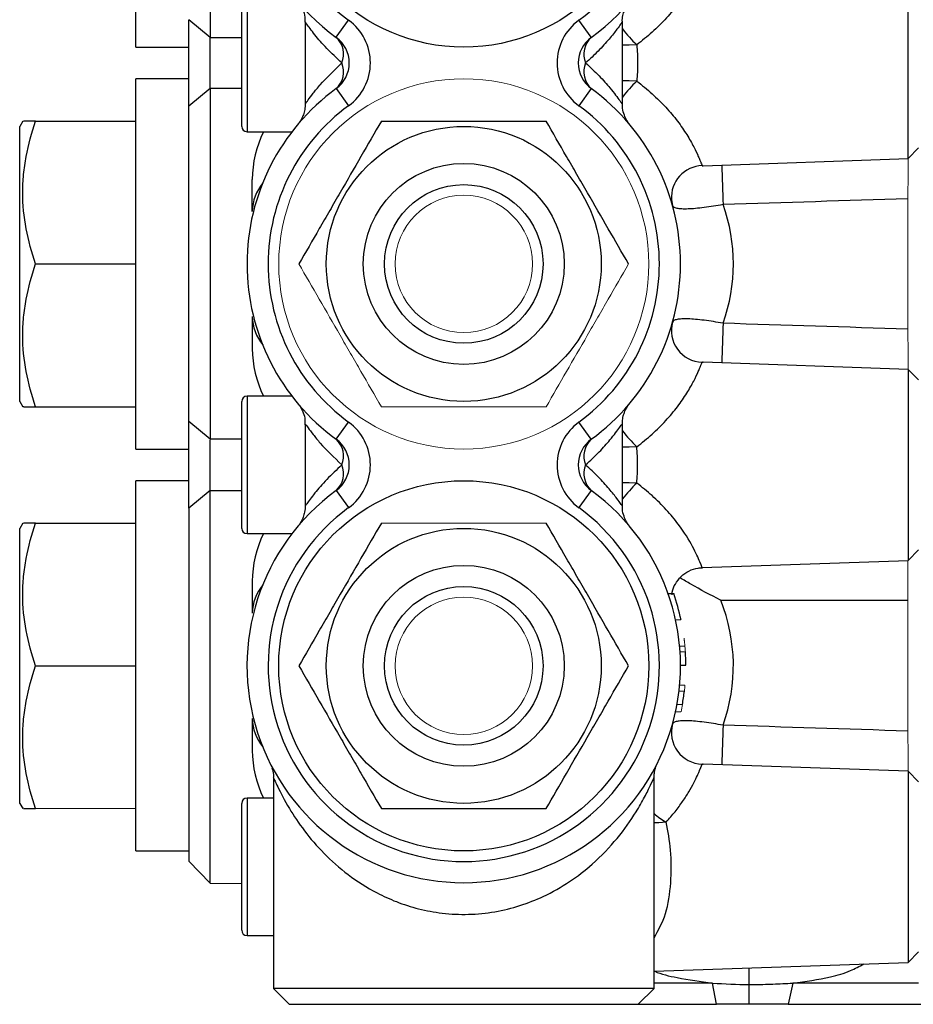
# Model space of a CAD drawing. Units: inches. Extents: x -27 to 33.3, y -14.3 to 25.7.
# Drawn here: x 3.5 to 6.8, y 17.3 to 20.9 of the extents above; entities that cross this region are included whole.
import ezdxf

# ---------------------------------------------------------------- set-up
doc = ezdxf.new("R2010")
doc.units = ezdxf.units.IN
doc.header["$MEASUREMENT"] = 0

msp = doc.modelspace()

# ---------------------------------------------------------------- linework, layer by layer
at = {"color": 7, "linetype": 'Continuous', "lineweight": 25}
for p, q in [((4.204, 22.3303), (4.204, 20.8691)), ((3.9284, 20.8329), (3.9284, 22.2108)), ((6.8038, 20.4181), (6.8038, 21.1295)), ((4.3221, 20.5376), (4.3221, 21.01)), ((4.3418, 21.0297), (4.3418, 20.5179)), ((4.204, 20.8691), (4.1253, 20.935)), ((4.6739, 20.8693), (4.7203, 20.933)), ((5.6238, 20.8693), (5.5775, 20.933)), ((4.5583, 20.9261), (4.5583, 20.6243)), ((5.7394, 20.622), (5.7394, 20.9261)), ((4.204, 20.8691), (4.3221, 20.8689)), ((3.9284, 20.8329), (4.1253, 20.8329)), ((4.1253, 20.7147), (3.9284, 20.7147)), ((3.9284, 19.3368), (3.9284, 20.7147)), ((4.204, 20.6785), (4.1253, 20.6126)), ((4.3221, 20.6787), (4.204, 20.6785)), ((4.204, 20.6785), (4.204, 19.3731)), ((4.6739, 20.6783), (4.7203, 20.6146)), ((5.6238, 20.6783), (5.5775, 20.6146)), ((4.1253, 19.4389), (4.1253, 20.6126)), ((3.5067, 20.5573), (3.4953, 20.5376)), ((3.4953, 19.514), (3.4953, 20.5376)), ((3.5542, 20.5573), (3.9284, 20.5573)), ((4.3418, 20.5179), (4.5092, 20.5179)), ((6.8038, 20.4181), (6.8418, 20.4575)), ((6.0404, 20.3915), (6.8038, 20.4181)), ((4.3615, 20.2214), (4.3615, 20.3407)), ((5.9224, 20.266), (5.9264, 20.2421)), ((3.5542, 20.0258), (3.9284, 20.0258)), ((4.3615, 19.8301), (4.3615, 19.7108)), ((6.8038, 19.6334), (6.0404, 19.66)), ((6.8418, 19.594), (6.8038, 19.6334)), ((6.8038, 19.6334), (6.8038, 18.9221)), ((3.4953, 19.514), (3.5067, 19.4943)), ((4.3221, 19.0415), (4.3221, 19.514)), ((4.5092, 19.5336), (4.3418, 19.5336)), ((4.3418, 19.5336), (4.3418, 19.0218)), ((3.5542, 19.4943), (3.9284, 19.4943)), ((4.204, 19.3731), (4.1253, 19.4389)), ((4.5583, 19.4272), (4.5583, 19.1254)), ((4.6739, 19.3732), (4.7203, 19.4369)), ((5.6238, 19.3732), (5.5775, 19.4369)), ((5.7394, 19.1254), (5.7394, 19.4294)), ((4.3221, 19.3729), (4.204, 19.3731)), ((3.9284, 19.3368), (4.1253, 19.3368)), ((4.1253, 19.2187), (3.9284, 19.2187)), ((3.9284, 17.8407), (3.9284, 19.2187)), ((4.204, 19.1824), (4.1253, 19.1166)), ((4.204, 19.1824), (4.3221, 19.1826)), ((4.204, 17.7212), (4.204, 19.1824)), ((4.6739, 19.1822), (4.7203, 19.1186)), ((5.6238, 19.1822), (5.5775, 19.1186)), ((4.1253, 19.1166), (4.1253, 17.8028)), ((4.559, 19.1254), (4.5588, 19.1252)), ((3.5067, 19.0612), (3.4953, 19.0415)), ((3.5542, 19.0612), (3.9284, 19.0612)), ((3.4953, 18.0179), (3.4953, 19.0415)), ((4.3418, 19.0218), (4.5092, 19.0218)), ((6.8038, 18.9221), (6.8418, 18.9614)), ((6.0361, 18.8953), (6.8038, 18.9221)), ((4.3615, 18.8447), (4.3615, 18.7253)), ((5.9099, 18.7985), (5.9307, 18.7985)), ((6.1058, 18.7738), (6.8024, 18.7738)), ((3.5542, 18.5297), (3.9284, 18.5297)), ((5.956, 18.5319), (5.9756, 18.5319)), ((4.3615, 18.3341), (4.3615, 18.2147)), ((6.8038, 18.1373), (6.0404, 18.164)), ((4.4402, 18.1137), (4.4402, 17.3289)), ((5.8575, 17.3289), (5.8575, 18.1109)), ((6.8418, 18.098), (6.8038, 18.1373)), ((6.8038, 18.1373), (6.8038, 17.426)), ((4.4402, 18.0376), (4.3418, 18.0376)), ((4.3418, 18.0376), (4.3418, 17.5258)), ((3.4953, 18.0179), (3.5067, 17.9982)), ((4.3221, 17.5455), (4.3221, 18.0179)), ((3.9284, 17.8407), (4.1253, 17.8407)), ((4.1253, 17.8028), (4.204, 17.7212)), ((4.204, 17.7212), (4.3221, 17.7192)), ((4.3418, 17.5258), (4.4402, 17.5258)), ((6.8038, 17.426), (6.8418, 17.4654)), ((5.8575, 17.393), (6.8038, 17.426)), ((6.0753, 17.3486), (5.8575, 17.3486)), ((6.0896, 17.2699), (6.0753, 17.3486)), ((6.2114, 17.343), (6.2113, 17.343)), ((6.3738, 17.3486), (6.3568, 17.2699)), ((6.8418, 17.3486), (6.3738, 17.3486)), ((4.4402, 17.3289), (4.4993, 17.2699)), ((5.8575, 17.3289), (4.4402, 17.3289)), ((5.7985, 17.2699), (5.8575, 17.3289)), ((4.4993, 17.2699), (5.7985, 17.2699)), ((5.7985, 17.2699), (6.0896, 17.2699)), ((6.3568, 17.2699), (6.8812, 17.2699))]:
    msp.add_line(p, q, dxfattribs=at)
at = {"color": 144, "linetype": 'Continuous', "lineweight": 18}
for p, q in [((4.1253, 20.6126), (4.1253, 20.7147)), ((6.8024, 19.783), (6.8024, 20.2685)), ((4.1253, 19.1166), (4.1253, 19.2187)), ((6.8024, 18.922), (6.8024, 18.7738)), ((6.8024, 18.7738), (6.8024, 18.2869)), ((5.9376, 18.7007), (5.9578, 18.7007)), ((5.9527, 18.6028), (5.9724, 18.6028)), ((5.9543, 18.5819), (5.974, 18.5819)), ((5.9505, 18.4356), (5.9703, 18.4356)), ((5.9528, 18.4583), (5.9726, 18.4583)), ((5.9431, 18.3862), (5.9631, 18.3862)), ((5.9377, 18.359), (5.9578, 18.359)), ((3.5542, 17.9982), (3.9284, 17.9982))]:
    msp.add_line(p, q, dxfattribs=at)
at = {"color": 7, "linetype": 'Continuous', "lineweight": 25, "flags": 128}
for points in [[(5.7931, 20.8414), (5.7649, 20.8401), (5.7394, 20.84)], [(5.7931, 20.7062), (5.7649, 20.7075), (5.7394, 20.7076)], [(5.7931, 19.3453), (5.7649, 19.344), (5.7394, 19.3439)], [(5.7931, 19.2101), (5.7649, 19.2115), (5.7394, 19.2115)], [(5.9023, 17.9479), (5.875, 17.9451), (5.8575, 17.945)]]:
    msp.add_lwpolyline(points, dxfattribs=at)
at = {"color": 144, "linetype": 'Continuous', "lineweight": 18, "flags": 128}
msp.add_lwpolyline([(5.9703, 18.4356), (5.9703, 18.4356), (5.9703, 18.4357), (5.9703, 18.4357), (5.9703, 18.4357), (5.9703, 18.4358), (5.9703, 18.4358), (5.9703, 18.4359), (5.9703, 18.4359)], dxfattribs=at)
at = {"color": 7, "linetype": 'Continuous', "lineweight": 25}
for centre, radius in [((5.1489, 21.5218), 0.689), ((5.1489, 20.0258), 0.5118), ((5.1489, 20.0258), 0.374), ((5.1489, 20.0258), 0.2953), ((5.1489, 18.5297), 0.689), ((5.1489, 18.5297), 0.5118), ((5.1489, 18.5297), 0.374), ((5.1489, 18.5297), 0.2953)]:
    msp.add_circle(centre, radius, dxfattribs=at)
at = {"color": 144, "linetype": 'Continuous', "lineweight": 18}
for centre, radius in [((5.1489, 20.0258), 0.689), ((5.1489, 20.0258), 0.2557), ((5.1489, 18.5297), 0.2557)]:
    msp.add_circle(centre, radius, dxfattribs=at)
at = {"color": 7, "linetype": 'Continuous', "lineweight": 25}
for centre, radius, start, end in [((5.1489, 21.5218), 0.8071, 306.0493, 233.9507), ((5.1489, 21.5218), 0.7283, 306.0493, 233.9507), ((4.6044, 20.7738), 0.1969, 306.0493, 53.9507), ((5.6933, 20.7738), 0.1969, 126.0493, 233.9507), ((6.2753, 21.3337), 0.6891, 218.9561, 225.5949), ((4.6044, 20.7738), 0.1181, 306.0493, 53.9507), ((4.6165, 20.8064), 0.0851, 337.4673, 47.6098), ((5.6933, 20.7738), 0.1181, 126.0493, 233.9507), ((5.6812, 20.8064), 0.0851, 132.3902, 202.5327), ((4.6165, 20.7412), 0.0851, 312.3902, 22.5327), ((5.6812, 20.7412), 0.0851, 157.4673, 227.6098), ((5.1489, 20.0258), 0.8071, 126.0493, 233.9507), ((5.1489, 20.0258), 0.8071, 306.0493, 53.9507), ((6.2753, 20.2139), 0.6891, 134.4051, 141.0439), ((5.1489, 20.0258), 0.7283, 126.0493, 233.9507), ((5.1489, 20.0258), 0.7283, 306.0493, 53.9507), ((4.3418, 20.5376), 0.0197, 180, 270), ((4.7552, 20.3407), 0.3937, 153.2563, 180), ((6.0402, 20.2737), 0.1181, 92.0019, 183.711), ((12.0004, 20.498), 5.8913, 181.01255, 182.4458), ((4.5367, 20.2172), 0.1753, 141.1726, 178.6307), ((4.5367, 19.8343), 0.1753, 181.3693, 218.8274), ((6.0402, 19.7778), 0.1181, 164.4897, 268.0032), ((12.0004, 19.5535), 5.8913, 177.5542, 178.98745), ((4.7552, 19.7108), 0.3937, 180, 206.7437), ((4.3418, 19.514), 0.0197, 90, 180), ((4.6044, 19.2777), 0.1969, 306.0493, 53.9507), ((5.6933, 19.2777), 0.1969, 126.0493, 233.9507), ((6.2753, 19.8376), 0.6891, 218.9561, 225.5949), ((4.6044, 19.2777), 0.1181, 306.0493, 53.9507), ((4.6165, 19.3104), 0.0851, 337.4673, 47.6098), ((5.6933, 19.2777), 0.1181, 126.0493, 233.9507), ((5.6812, 19.3104), 0.0851, 132.3902, 202.5327), ((4.6165, 19.2451), 0.0851, 312.3902, 22.5327), ((5.6812, 19.2451), 0.0851, 157.4673, 227.6098), ((6.2753, 18.7179), 0.6891, 134.4051, 141.0439), ((5.1489, 18.5297), 0.8071, 126.0493, 53.9507), ((5.1489, 18.5297), 0.7283, 126.0493, 53.9507), ((4.3418, 19.0415), 0.0197, 180, 270), ((4.7552, 18.8447), 0.3937, 153.2563, 180), ((4.5367, 18.7211), 0.1753, 141.1726, 178.6307), ((5.1489, 18.5297), 0.8268, 11.9386, 18.9713), ((5.1489, 18.5297), 0.8268, 0.155, 3.6206), ((5.1489, 18.5297), 0.8268, 350.0061, 353.4625), ((4.5367, 18.3383), 0.1753, 181.3693, 218.8274), ((6.0402, 18.2818), 0.1181, 164.4897, 268.0032), ((12.0004, 18.0574), 5.8913, 177.5542, 178.98745), ((4.7552, 18.2147), 0.3937, 180, 206.7437), ((4.3418, 18.0179), 0.0197, 90, 180), ((6.0556, 18.2113), 0.3048, 229.4696, 239.8038), ((4.3418, 17.5455), 0.0197, 180, 270)]:
    msp.add_arc(centre, radius, start, end, dxfattribs=at)
at = {"color": 144, "linetype": 'Continuous', "lineweight": 18}
for start, end in [(353.4852, 355.0489), (348.0863, 350.0061)]:
    msp.add_arc((5.1489, 18.5297), 0.8268, start, end, dxfattribs=at)
at = {"color": 7, "linetype": 'Continuous', "lineweight": 25}
for centre, end_param in [((5.1489, 20.0258), 6.560357), ((5.1489, 18.5297), 6.590431)]:
    msp.add_ellipse(centre, major_axis=(1.0039, 0), ratio=0.803922, start_param=6.006014, end_param=end_param, dxfattribs=at)
for points, knots in [([(6.036, 21.1558), (6.0361, 21.1559), (6.0386, 21.1625), (6.03, 21.1384), (6.0054, 21.0822), (5.9592, 21.0067), (5.9044, 20.9407), (5.8522, 20.8883), (5.8125, 20.8567), (5.7931, 20.8414)], [0, 0, 0, 0, 0.005037, 0.208909, 0.414686, 0.623538, 0.748463, 0.877503, 1, 1, 1, 1]), ([(4.5308, 21.0028), (4.5308, 21.0028), (4.5308, 21.0029), (4.5308, 21.0028), (4.531, 21.0026), (4.5312, 21.0023), (4.5316, 21.0018), (4.5332, 20.9999), (4.5362, 20.996), (4.5423, 20.987), (4.5509, 20.9703), (4.5578, 20.9485), (4.5576, 20.9324), (4.5575, 20.9261)], [0, 0, 0, 0, 0.038274, 0.0666, 0.083361, 0.091976, 0.099383, 0.111725, 0.176868, 0.259544, 0.470393, 0.793908, 1, 1, 1, 1]), ([(5.7396, 20.9262), (5.7395, 20.9266), (5.7386, 20.9347), (5.7412, 20.9494), (5.7463, 20.9682), (5.753, 20.9825), (5.7591, 20.9925), (5.7633, 20.9983), (5.7656, 21.0012), (5.7663, 21.0021), (5.7666, 21.0024), (5.7667, 21.0026), (5.7669, 21.0028), (5.767, 21.0029), (5.767, 21.0028), (5.767, 21.0028)], [0, 0, 0, 0, 0.013188, 0.266698, 0.482077, 0.656368, 0.785309, 0.866317, 0.895589, 0.904158, 0.910159, 0.917183, 0.929096, 0.957072, 1, 1, 1, 1]), ([(4.1253, 20.6126), (4.1253, 20.6142), (4.1253, 20.6173), (4.1253, 20.6224), (4.1253, 20.6285), (4.1253, 20.6358), (4.1253, 20.6475), (4.1253, 20.6631), (4.1253, 20.6834), (4.1253, 20.7049), (4.1253, 20.7274), (4.1253, 20.7505), (4.1253, 20.7739), (4.1253, 20.7974), (4.1253, 20.8205), (4.1253, 20.8429), (4.1253, 20.8644), (4.1253, 20.8847), (4.1253, 20.9003), (4.1253, 20.9119), (4.1253, 20.9201), (4.1253, 20.9279), (4.1253, 20.9326), (4.1253, 20.935)], [0, 0, 0, 0, 0.0209458, 0.041892, 0.0628711, 0.0942891, 0.1257641, 0.1880931, 0.2503658, 0.3131376, 0.3754119, 0.4377382, 0.5004976, 0.5627309, 0.6251243, 0.6878455, 0.7500517, 0.8125259, 0.8751839, 0.9062678, 0.9374038, 0.9686814, 1, 1, 1, 1]), ([(4.6952, 20.7738), (4.6755, 20.7921), (4.6357, 20.8291), (4.5903, 20.8832), (4.5669, 20.9149), (4.5589, 20.9262), (4.5589, 20.9262), (4.559, 20.9261)], [0, 0, 0, 0, 0.253179, 0.512578, 0.809859, 0.914314, 1, 1, 1, 1]), ([(5.7388, 20.9261), (5.739, 20.9264), (5.7397, 20.9274), (5.7339, 20.9191), (5.7188, 20.8984), (5.6913, 20.8635), (5.6522, 20.8194), (5.6187, 20.7886), (5.6026, 20.7738)], [0, 0, 0, 0, 0.0441426, 0.1975324, 0.3563172, 0.5728782, 0.795536, 1, 1, 1, 1]), ([(4.204, 20.8691), (4.204, 20.8678), (4.2039, 20.8652), (4.2038, 20.861), (4.2037, 20.8566), (4.2036, 20.852), (4.2035, 20.8473), (4.2034, 20.8424), (4.2034, 20.8375), (4.2033, 20.8324), (4.2032, 20.8208), (4.203, 20.8015), (4.203, 20.7739), (4.203, 20.7462), (4.2032, 20.7254), (4.2034, 20.7111), (4.2035, 20.7022), (4.2036, 20.6936), (4.2038, 20.6856), (4.2039, 20.6809), (4.204, 20.6785)], [0, 0, 0, 0, 0.029466, 0.058517, 0.087153, 0.115374, 0.143179, 0.170569, 0.197543, 0.224103, 0.250248, 0.376052, 0.499539, 0.623298, 0.749404, 0.796841, 0.845618, 0.895737, 0.947198, 1, 1, 1, 1]), ([(5.7931, 20.8414), (5.7953, 20.8191), (5.7964, 20.7964), (5.7964, 20.751), (5.7953, 20.7285), (5.7931, 20.7062)], [0, 0, 0, 0, 0.5, 0.5, 1, 1, 1, 1]), ([(4.5609, 20.6243), (4.5608, 20.6241), (4.5607, 20.6239), (4.5719, 20.6395), (4.5872, 20.6598), (4.6236, 20.7052), (4.666, 20.7459), (4.6952, 20.7738)], [0, 0, 0, 0, 0.189145, 0.264808, 0.440297, 0.6161, 1, 1, 1, 1]), ([(5.6026, 20.7738), (5.62, 20.7578), (5.655, 20.7255), (5.6907, 20.6846), (5.7157, 20.6533), (5.7311, 20.6325), (5.7391, 20.621), (5.7386, 20.6217), (5.7385, 20.622)], [0, 0, 0, 0, 0.222118, 0.448244, 0.602432, 0.760088, 0.922492, 1, 1, 1, 1]), ([(5.7931, 20.7062), (5.8129, 20.6913), (5.8319, 20.6756), (5.8681, 20.643), (5.8852, 20.6262), (5.9088, 20.6006), (5.9164, 20.592), (5.9309, 20.5747), (5.9379, 20.5659), (5.9577, 20.5399), (5.9692, 20.5231), (5.9843, 20.499), (5.989, 20.4912), (5.9976, 20.4761), (6.0016, 20.4688), (6.0122, 20.4483), (6.0178, 20.4363), (6.0245, 20.4211), (6.0264, 20.4165), (6.0297, 20.4084), (6.0311, 20.405), (6.0344, 20.3963), (6.0357, 20.3928), (6.0361, 20.3917)], [0, 0, 0, 0, 0.125, 0.125, 0.25, 0.25, 0.3125, 0.3125, 0.375, 0.375, 0.5, 0.5, 0.5625, 0.5625, 0.625, 0.625, 0.75, 0.75, 0.8125, 0.8125, 0.875, 0.875, 1, 1, 1, 1]), ([(4.5583, 20.6233), (4.5581, 20.6157), (4.5576, 20.6013), (4.5524, 20.5821), (4.5458, 20.567), (4.5399, 20.557), (4.5357, 20.5511), (4.5338, 20.5486), (4.5329, 20.5474), (4.5322, 20.5465), (4.5316, 20.5457), (4.5314, 20.5456), (4.5319, 20.5462), (4.5321, 20.5463)], [0, 0, 0, 0, 0.193425, 0.364289, 0.503923, 0.608652, 0.662101, 0.689659, 0.711395, 0.741439, 0.797748, 0.942447, 1, 1, 1, 1]), ([(5.766, 20.546), (5.7661, 20.5459), (5.7663, 20.5456), (5.7658, 20.5463), (5.7649, 20.5473), (5.7635, 20.5491), (5.7599, 20.554), (5.7534, 20.564), (5.7454, 20.5816), (5.7395, 20.6019), (5.7402, 20.6164), (5.7405, 20.6219)], [0, 0, 0, 0, 0.0842952, 0.148669, 0.1888366, 0.2162564, 0.2541698, 0.384607, 0.5651899, 0.836313, 1, 1, 1, 1]), ([(3.5542, 20.0258), (3.5397, 20.0692), (3.5278, 20.1129), (3.5113, 20.2012), (3.5067, 20.2458), (3.5067, 20.3136), (3.5078, 20.3363), (3.5121, 20.3812), (3.5153, 20.4035), (3.5277, 20.47), (3.5397, 20.5138), (3.5542, 20.5573)], [0, 0, 0, 0, 0.25, 0.25, 0.5, 0.5, 0.625, 0.625, 0.75, 0.75, 1, 1, 1, 1]), ([(3.5542, 20.5573), (3.5442, 20.5573), (3.5241, 20.5573), (3.5073, 20.5573), (3.5093, 20.5573), (3.51, 20.5573)], [0, 0, 0, 0, 0.382042, 0.767727, 1, 1, 1, 1]), ([(4.842, 20.5573), (4.817, 20.5139), (4.7917, 20.4702), (4.7407, 20.3818), (4.715, 20.3372), (4.6758, 20.2694), (4.6627, 20.2467), (4.6368, 20.2018), (4.6239, 20.1795), (4.5855, 20.113), (4.5602, 20.0692), (4.5352, 20.0258)], [0, 0, 0, 0, 0.25, 0.25, 0.5, 0.5, 0.625, 0.625, 0.75, 0.75, 1, 1, 1, 1]), ([(4.842, 20.5573), (4.892, 20.5573), (4.9431, 20.5573), (5.0455, 20.5573), (5.0971, 20.5573), (5.175, 20.5573), (5.2011, 20.5573), (5.2533, 20.5573), (5.2791, 20.5573), (5.3559, 20.5573), (5.4061, 20.5573), (5.4557, 20.5573)], [0, 0, 0, 0, 0.25, 0.25, 0.5, 0.5, 0.625, 0.625, 0.75, 0.75, 1, 1, 1, 1]), ([(5.7626, 20.0258), (5.7375, 20.0692), (5.7123, 20.1129), (5.6613, 20.2012), (5.6356, 20.2458), (5.5964, 20.3136), (5.5833, 20.3363), (5.5574, 20.3812), (5.5445, 20.4035), (5.5061, 20.47), (5.4808, 20.5138), (5.4557, 20.5573)], [0, 0, 0, 0, 0.25, 0.25, 0.5, 0.5, 0.625, 0.625, 0.75, 0.75, 1, 1, 1, 1]), ([(6.0361, 20.3917), (6.0362, 20.3916), (6.0364, 20.3914), (6.039, 20.3915), (6.0404, 20.3916)], [0, 0, 0, 0, 0.428637, 1, 1, 1, 1]), ([(6.0378, 20.3914), (6.0378, 20.3914), (6.0375, 20.3913), (6.0382, 20.3914), (6.0397, 20.3914), (6.0401, 20.3915)], [0, 0, 0, 0, 0.135205, 0.777466, 1, 1, 1, 1]), ([(6.1145, 20.2466), (6.1023, 20.2444), (6.0902, 20.2424), (6.0667, 20.2387), (6.0551, 20.237), (6.0328, 20.2342), (6.0222, 20.233), (6.0023, 20.2312), (5.9928, 20.2306), (5.9756, 20.23), (5.9679, 20.2301), (5.9542, 20.2308), (5.9481, 20.2315), (5.9383, 20.2335), (5.9344, 20.2348), (5.9288, 20.238), (5.927, 20.2399), (5.9264, 20.2421)], [0, 0, 0, 0, 0.125, 0.125, 0.25, 0.25, 0.375, 0.375, 0.5, 0.5, 0.625, 0.625, 0.75, 0.75, 0.875, 0.875, 1, 1, 1, 1]), ([(3.5542, 19.4943), (3.5397, 19.5377), (3.5278, 19.5814), (3.5113, 19.6697), (3.5067, 19.7143), (3.5067, 19.7821), (3.5078, 19.8048), (3.5121, 19.8497), (3.5153, 19.872), (3.5277, 19.9385), (3.5397, 19.9823), (3.5542, 20.0258)], [0, 0, 0, 0, 0.25, 0.25, 0.5, 0.5, 0.625, 0.625, 0.75, 0.75, 1, 1, 1, 1]), ([(6.1145, 19.8049), (6.1023, 19.8071), (6.0902, 19.8092), (6.0667, 19.8129), (6.0551, 19.8145), (6.0328, 19.8174), (6.0222, 19.8185), (6.0023, 19.8203), (5.9928, 19.8209), (5.9756, 19.8215), (5.9679, 19.8215), (5.9542, 19.8208), (5.9481, 19.8201), (5.9383, 19.8181), (5.9344, 19.8168), (5.9288, 19.8135), (5.927, 19.8116), (5.9264, 19.8094)], [0, 0, 0, 0, 0.125, 0.125, 0.25, 0.25, 0.375, 0.375, 0.5, 0.5, 0.625, 0.625, 0.75, 0.75, 0.875, 0.875, 1, 1, 1, 1]), ([(5.7931, 19.3453), (5.8129, 19.3603), (5.8319, 19.3759), (5.8681, 19.4085), (5.8852, 19.4254), (5.9088, 19.451), (5.9164, 19.4596), (5.9309, 19.4769), (5.9379, 19.4856), (5.9577, 19.5116), (5.9692, 19.5284), (5.9843, 19.5525), (5.989, 19.5603), (5.9976, 19.5755), (6.0016, 19.5828), (6.0122, 19.6033), (6.0178, 19.6153), (6.0245, 19.6304), (6.0264, 19.6351), (6.0297, 19.6431), (6.0311, 19.6466), (6.0344, 19.6552), (6.0357, 19.6587), (6.0361, 19.6598)], [0, 0, 0, 0, 0.125, 0.125, 0.25, 0.25, 0.3125, 0.3125, 0.375, 0.375, 0.5, 0.5, 0.5625, 0.5625, 0.625, 0.625, 0.75, 0.75, 0.8125, 0.8125, 0.875, 0.875, 1, 1, 1, 1]), ([(6.0361, 19.6598), (6.0362, 19.6599), (6.0364, 19.6602), (6.039, 19.66), (6.0404, 19.6599)], [0, 0, 0, 0, 0.428637, 1, 1, 1, 1]), ([(6.0401, 19.6601), (6.0398, 19.6601), (6.0384, 19.6601), (6.0377, 19.6602), (6.0378, 19.6602), (6.0378, 19.6602)], [0, 0, 0, 0, 0.164442, 0.726596, 1, 1, 1, 1]), ([(4.5323, 19.505), (4.5317, 19.5057), (4.531, 19.5065), (4.5325, 19.5046), (4.5335, 19.5034), (4.5353, 19.501), (4.5424, 19.4912), (4.5517, 19.4726), (4.5585, 19.4484), (4.5576, 19.4333), (4.5572, 19.4273)], [0, 0, 0, 0, 0.271707, 0.314657, 0.342473, 0.367544, 0.410408, 0.639396, 0.857831, 1, 1, 1, 1]), ([(5.74, 19.4295), (5.7398, 19.4324), (5.7391, 19.4426), (5.7423, 19.459), (5.7481, 19.4766), (5.7548, 19.4896), (5.7601, 19.4978), (5.7633, 19.5021), (5.7645, 19.5038), (5.7653, 19.5047), (5.7658, 19.5053), (5.7659, 19.5055), (5.766, 19.5055)], [0, 0, 0, 0, 0.095233, 0.339132, 0.544192, 0.706833, 0.821622, 0.866668, 0.894076, 0.920272, 0.959642, 1, 1, 1, 1]), ([(3.5102, 19.4943), (3.5094, 19.4943), (3.5072, 19.4943), (3.524, 19.4943), (3.5441, 19.4943), (3.5542, 19.4943)], [0, 0, 0, 0, 0.232249, 0.613956, 1, 1, 1, 1]), ([(4.1253, 19.1166), (4.1253, 19.1212), (4.1253, 19.1262), (4.1253, 19.1368), (4.1253, 19.1424), (4.1253, 19.1513), (4.1253, 19.1544), (4.1253, 19.1606), (4.1253, 19.1638), (4.1253, 19.1704), (4.1253, 19.1737), (4.1253, 19.1805), (4.1253, 19.1839), (4.1253, 19.1943), (4.1253, 19.2014), (4.1253, 19.2124), (4.1253, 19.2161), (4.1253, 19.2236), (4.1253, 19.2274), (4.1253, 19.235), (4.1253, 19.2389), (4.1253, 19.2465), (4.1253, 19.2504), (4.1253, 19.262), (4.1253, 19.2697), (4.1253, 19.2814), (4.1253, 19.2854), (4.1253, 19.2932), (4.1253, 19.2972), (4.1253, 19.3088), (4.1253, 19.3165), (4.1253, 19.3316), (4.1253, 19.3391), (4.1253, 19.3537), (4.1253, 19.361), (4.1253, 19.375), (4.1253, 19.3817), (4.1253, 19.3946), (4.1253, 19.4009), (4.1253, 19.4098), (4.1253, 19.4128), (4.1253, 19.4185), (4.1253, 19.4212), (4.1253, 19.4292), (4.1253, 19.4342), (4.1253, 19.4389)], [0, 0, 0, 0, 0.000592323, 0.000592323, 0.001184646, 0.001184646, 0.001480807, 0.001480807, 0.001776969, 0.001776969, 0.00207313, 0.00207313, 0.002369292, 0.002369292, 0.002961614, 0.002961614, 0.003257776, 0.003257776, 0.003553937, 0.003553937, 0.003850099, 0.003850099, 0.00414626, 0.00414626, 0.004738583, 0.004738583, 0.005034745, 0.005034745, 0.005330906, 0.005330906, 0.005923229, 0.005923229, 0.006515552, 0.006515552, 0.007107875, 0.007107875, 0.007700197, 0.007700197, 0.00829252, 0.00829252, 0.008588682, 0.008588682, 0.008884843, 0.008884843, 0.009477166, 0.009477166, 0.009477166, 0.009477166]), ([(4.5598, 19.4288), (4.5596, 19.4292), (4.5592, 19.4296), (4.5718, 19.4121), (4.5872, 19.3917), (4.6236, 19.3464), (4.666, 19.3057), (4.6952, 19.2777)], [0, 0, 0, 0, 0.238662, 0.309704, 0.474477, 0.639544, 1, 1, 1, 1]), ([(5.6026, 19.2777), (5.6201, 19.2939), (5.6551, 19.3263), (5.6908, 19.3671), (5.7158, 19.3985), (5.7311, 19.419), (5.7392, 19.4306), (5.7386, 19.4297), (5.7384, 19.4294)], [0, 0, 0, 0, 0.224226, 0.448273, 0.602467, 0.76264, 0.922514, 1, 1, 1, 1]), ([(4.204, 19.3731), (4.2039, 19.3703), (4.2038, 19.3674), (4.2037, 19.3626), (4.2037, 19.361), (4.2036, 19.3576), (4.2036, 19.3559), (4.2035, 19.3506), (4.2035, 19.3469), (4.2033, 19.3392), (4.2033, 19.3353), (4.2032, 19.327), (4.2032, 19.3227), (4.2031, 19.314), (4.2031, 19.3096), (4.203, 19.3007), (4.203, 19.2961), (4.203, 19.2892), (4.203, 19.2869), (4.203, 19.2822), (4.203, 19.2799), (4.203, 19.273), (4.203, 19.2684), (4.203, 19.2616), (4.203, 19.2593), (4.203, 19.2547), (4.2031, 19.2525), (4.2031, 19.248), (4.2031, 19.2457), (4.2031, 19.2413), (4.2031, 19.2391), (4.2032, 19.2326), (4.2032, 19.2284), (4.2033, 19.2222), (4.2033, 19.2202), (4.2034, 19.2162), (4.2034, 19.2142), (4.2034, 19.2104), (4.2035, 19.2084), (4.2035, 19.2048), (4.2035, 19.2029), (4.2036, 19.1977), (4.2037, 19.1944), (4.2038, 19.1881), (4.2039, 19.1851), (4.204, 19.1824)], [0, 0, 0, 0, 0.000592323, 0.000592323, 0.000888484, 0.000888484, 0.001184646, 0.001184646, 0.001776969, 0.001776969, 0.002369292, 0.002369292, 0.002961614, 0.002961614, 0.003553937, 0.003553937, 0.00414626, 0.00414626, 0.004442422, 0.004442422, 0.004738583, 0.004738583, 0.005330906, 0.005330906, 0.005627067, 0.005627067, 0.005923229, 0.005923229, 0.00621939, 0.00621939, 0.006515552, 0.006515552, 0.007107875, 0.007107875, 0.007404036, 0.007404036, 0.007700197, 0.007700197, 0.007996359, 0.007996359, 0.00829252, 0.00829252, 0.008884843, 0.008884843, 0.009477166, 0.009477166, 0.009477166, 0.009477166]), ([(5.7931, 19.2101), (5.7953, 19.2324), (5.7964, 19.2551), (5.7964, 19.3005), (5.7953, 19.323), (5.7931, 19.3453)], [0, 0, 0, 0, 0.5, 0.5, 1, 1, 1, 1]), ([(4.6952, 19.2777), (4.6755, 19.2595), (4.6357, 19.2225), (4.5903, 19.1684), (4.5669, 19.1367), (4.5589, 19.1253), (4.5589, 19.1254), (4.559, 19.1254)], [0, 0, 0, 0, 0.253185, 0.51259, 0.809877, 0.914335, 1, 1, 1, 1]), ([(5.7388, 19.1254), (5.739, 19.1252), (5.7397, 19.1241), (5.7339, 19.1325), (5.7188, 19.1531), (5.6913, 19.188), (5.6522, 19.2321), (5.6187, 19.263), (5.6026, 19.2777)], [0, 0, 0, 0, 0.044119, 0.197512, 0.356301, 0.572868, 0.795531, 1, 1, 1, 1]), ([(6.0361, 18.8957), (6.0361, 18.8956), (6.0386, 18.8891), (6.03, 18.9131), (6.0054, 18.9693), (5.9591, 19.0451), (5.9041, 19.1111), (5.8519, 19.1635), (5.8125, 19.1948), (5.7931, 19.2101)], [0, 0, 0, 0, 0.004925, 0.2088246, 0.4146292, 0.6235094, 0.7503967, 0.8774869, 1, 1, 1, 1]), ([(4.5583, 19.1253), (4.5583, 19.1253), (4.5592, 19.1176), (4.5567, 19.1031), (4.5518, 19.0841), (4.5451, 19.0696), (4.5389, 19.0594), (4.5346, 19.0534), (4.5322, 19.0504), (4.5314, 19.0495), (4.5312, 19.0492), (4.531, 19.049), (4.5309, 19.0488), (4.5307, 19.0486), (4.5308, 19.0487), (4.5314, 19.0494), (4.5319, 19.05)], [0, 0, 0, 0, 0.000786, 0.193491, 0.357456, 0.490522, 0.58948, 0.65225, 0.676026, 0.682623, 0.687173, 0.692414, 0.701214, 0.721634, 0.795173, 1, 1, 1, 1]), ([(5.7664, 19.0494), (5.7664, 19.0494), (5.7663, 19.0495), (5.7657, 19.0502), (5.764, 19.0523), (5.7592, 19.0587), (5.7509, 19.0721), (5.743, 19.0935), (5.7383, 19.1128), (5.7399, 19.1235), (5.7402, 19.1252)], [0, 0, 0, 0, 0.001673, 0.01091, 0.034836, 0.102784, 0.299982, 0.604885, 0.937966, 1, 1, 1, 1]), ([(3.5542, 18.5297), (3.5397, 18.5731), (3.5278, 18.6168), (3.5113, 18.7051), (3.5067, 18.7498), (3.5067, 18.8175), (3.5078, 18.8402), (3.5121, 18.8851), (3.5153, 18.9074), (3.5277, 18.9739), (3.5397, 19.0178), (3.5542, 19.0612)], [0, 0, 0, 0, 0.25, 0.25, 0.5, 0.5, 0.625, 0.625, 0.75, 0.75, 1, 1, 1, 1]), ([(3.5542, 19.0612), (3.5442, 19.0612), (3.5241, 19.0612), (3.5073, 19.0612), (3.5093, 19.0612), (3.51, 19.0612)], [0, 0, 0, 0, 0.382042, 0.767727, 1, 1, 1, 1]), ([(4.842, 19.0612), (4.817, 19.0178), (4.7917, 18.9741), (4.7407, 18.8858), (4.715, 18.8411), (4.6758, 18.7734), (4.6627, 18.7507), (4.6368, 18.7058), (4.6239, 18.6835), (4.5855, 18.617), (4.5602, 18.5731), (4.5352, 18.5297)], [0, 0, 0, 0, 0.25, 0.25, 0.5, 0.5, 0.625, 0.625, 0.75, 0.75, 1, 1, 1, 1]), ([(5.7626, 18.5297), (5.7375, 18.5731), (5.7123, 18.6168), (5.6613, 18.7051), (5.6356, 18.7498), (5.5964, 18.8175), (5.5833, 18.8402), (5.5574, 18.8851), (5.5445, 18.9074), (5.5061, 18.9739), (5.4808, 19.0178), (5.4557, 19.0612)], [0, 0, 0, 0, 0.25, 0.25, 0.5, 0.5, 0.625, 0.625, 0.75, 0.75, 1, 1, 1, 1]), ([(5.9245, 18.794), (5.9247, 18.7975), (5.9255, 18.8116), (5.9364, 18.8359), (5.957, 18.8636), (5.9866, 18.884), (6.0142, 18.8946), (6.0312, 18.8941), (6.0361, 18.8939)], [0, 0, 0, 0, 0.06285, 0.258005, 0.475888, 0.688985, 0.911465, 1, 1, 1, 1]), ([(6.1058, 18.7738), (6.1056, 18.7739), (6.0686, 18.7931), (6.0162, 18.8206), (5.9677, 18.8492), (5.9544, 18.857)], [0, 0, 0, 0, 0.003305, 0.727816, 1, 1, 1, 1]), ([(3.5542, 17.9982), (3.5397, 18.0416), (3.5278, 18.0853), (3.5113, 18.1736), (3.5067, 18.2183), (3.5067, 18.286), (3.5078, 18.3087), (3.5121, 18.3536), (3.5153, 18.3759), (3.5277, 18.4424), (3.5397, 18.4863), (3.5542, 18.5297)], [0, 0, 0, 0, 0.25, 0.25, 0.5, 0.5, 0.625, 0.625, 0.75, 0.75, 1, 1, 1, 1]), ([(4.5352, 18.5297), (4.5602, 18.4863), (4.5854, 18.4426), (4.6364, 18.3543), (4.6622, 18.3096), (4.7013, 18.2419), (4.7144, 18.2192), (4.7404, 18.1743), (4.7532, 18.152), (4.7916, 18.0855), (4.8169, 18.0417), (4.842, 17.9982)], [0, 0, 0, 0, 0.25, 0.25, 0.5, 0.5, 0.625, 0.625, 0.75, 0.75, 1, 1, 1, 1]), ([(5.4557, 17.9982), (5.4808, 18.0416), (5.506, 18.0853), (5.557, 18.1736), (5.5828, 18.2183), (5.6219, 18.286), (5.635, 18.3087), (5.661, 18.3536), (5.6738, 18.3759), (5.7122, 18.4424), (5.7375, 18.4863), (5.7626, 18.5297)], [0, 0, 0, 0, 0.25, 0.25, 0.5, 0.5, 0.625, 0.625, 0.75, 0.75, 1, 1, 1, 1]), ([(6.1145, 18.3089), (6.1023, 18.311), (6.0902, 18.3131), (6.0667, 18.3168), (6.0551, 18.3185), (6.0328, 18.3213), (6.0222, 18.3225), (6.0023, 18.3243), (5.9928, 18.3249), (5.9756, 18.3254), (5.9679, 18.3254), (5.9542, 18.3247), (5.9481, 18.324), (5.9383, 18.322), (5.9344, 18.3207), (5.9288, 18.3175), (5.927, 18.3155), (5.9264, 18.3133)], [0, 0, 0, 0, 0.125, 0.125, 0.25, 0.25, 0.375, 0.375, 0.5, 0.5, 0.625, 0.625, 0.75, 0.75, 0.875, 0.875, 1, 1, 1, 1]), ([(4.4345, 18.1505), (4.4353, 18.1479), (4.4383, 18.138), (4.4408, 18.1255), (4.4398, 18.1158), (4.4397, 18.1138)], [0, 0, 0, 0, 0.21336, 0.838273, 1, 1, 1, 1]), ([(5.8579, 18.1109), (5.8578, 18.1161), (5.8576, 18.1267), (5.8604, 18.1412), (5.8636, 18.1523), (5.8663, 18.1592), (5.8676, 18.1621), (5.8681, 18.1632), (5.8682, 18.1635), (5.8683, 18.1637)], [0, 0, 0, 0, 0.269308, 0.552102, 0.763646, 0.877308, 0.929816, 0.967668, 1, 1, 1, 1]), ([(5.9023, 17.9479), (5.9142, 17.9608), (5.9252, 17.9738), (5.9459, 17.9998), (5.9554, 18.0127), (5.9726, 18.0376), (5.9803, 18.0497), (5.9941, 18.0729), (6.0003, 18.0841), (6.0108, 18.1044), (6.0152, 18.1136), (6.0208, 18.1259), (6.0225, 18.1298), (6.0255, 18.1369), (6.0269, 18.1402), (6.033, 18.1552), (6.0355, 18.1621), (6.0361, 18.1638)], [0, 0, 0, 0, 0.125, 0.125, 0.25, 0.25, 0.375, 0.375, 0.5, 0.5, 0.625, 0.625, 0.6875, 0.6875, 0.75, 0.75, 1, 1, 1, 1]), ([(6.0361, 18.1638), (6.0362, 18.1639), (6.0364, 18.1641), (6.039, 18.164), (6.0404, 18.1639)], [0, 0, 0, 0, 0.428637, 1, 1, 1, 1]), ([(6.0401, 18.164), (6.0398, 18.164), (6.0384, 18.164), (6.0377, 18.1641), (6.0378, 18.1641), (6.0378, 18.1641)], [0, 0, 0, 0, 0.164442, 0.726596, 1, 1, 1, 1]), ([(4.4405, 18.1137), (4.4404, 18.114), (4.4397, 18.1155), (4.4416, 18.1113), (4.4452, 18.1029), (4.461, 18.0683), (4.4945, 18.0034), (4.5531, 17.9157), (4.6257, 17.8306), (4.7153, 17.7511), (4.8085, 17.6912), (4.8987, 17.65), (4.9801, 17.6239), (5.0706, 17.6068), (5.1669, 17.6025), (5.2653, 17.6121), (5.3594, 17.6356), (5.454, 17.6729), (5.5448, 17.7251), (5.6387, 17.7979), (5.7236, 17.8875), (5.7845, 17.9736), (5.8236, 18.0426), (5.8465, 18.0888), (5.859, 18.1177), (5.8565, 18.112), (5.856, 18.1109)], [0, 0, 0, 0, 0.002013, 0.012205, 0.037352, 0.062564, 0.127795, 0.186094, 0.244406, 0.302616, 0.360713, 0.394992, 0.431357, 0.467691, 0.507297, 0.54691, 0.586729, 0.626596, 0.67663, 0.726741, 0.794888, 0.863061, 0.903926, 0.944658, 0.989683, 1, 1, 1, 1]), ([(3.5102, 17.9982), (3.5094, 17.9982), (3.5072, 17.9982), (3.524, 17.9982), (3.5441, 17.9982), (3.5542, 17.9982)], [0, 0, 0, 0, 0.232249, 0.613956, 1, 1, 1, 1]), ([(4.842, 17.9982), (4.892, 17.9982), (4.9431, 17.9982), (5.0455, 17.9982), (5.0971, 17.9982), (5.175, 17.9982), (5.2011, 17.9982), (5.2533, 17.9982), (5.2791, 17.9982), (5.3559, 17.9982), (5.4061, 17.9982), (5.4557, 17.9982)], [0, 0, 0, 0, 0.25, 0.25, 0.5, 0.5, 0.625, 0.625, 0.75, 0.75, 1, 1, 1, 1]), ([(5.8575, 17.5175), (5.8735, 17.546), (5.9059, 17.6037), (5.9218, 17.7211), (5.9234, 17.8417), (5.9091, 17.9137), (5.9023, 17.9479)], [0, 0, 0, 0, 0.250322, 0.50682, 0.765963, 1, 1, 1, 1]), ([(6.3738, 17.3486), (6.4216, 17.355), (6.4972, 17.3652), (6.5844, 17.3904), (6.6221, 17.4114), (6.6381, 17.4202)], [0, 0, 0, 0, 0.498084, 0.787882, 1, 1, 1, 1]), ([(5.8598, 17.393), (5.8599, 17.393), (5.8849, 17.3814), (5.9561, 17.3657), (6.0308, 17.355), (6.0753, 17.3486)], [0, 0, 0, 0, 0.000912, 0.405007, 1, 1, 1, 1]), ([(6.2113, 17.343), (6.2113, 17.3438), (6.2114, 17.3534), (6.2116, 17.3714), (6.2117, 17.3928), (6.2118, 17.4014), (6.2118, 17.4053)], [0, 0, 0, 0, 0.031853, 0.3749, 0.717566, 1, 1, 1, 1]), ([(6.2114, 17.343), (6.2161, 17.343), (6.2207, 17.3431), (6.2503, 17.3438), (6.2751, 17.3445), (6.3246, 17.3462), (6.3493, 17.3473), (6.3738, 17.3486)], [0.003079304, 0.003079304, 0.003079304, 0.003079304, 0.003395747, 0.003395747, 0.005093621, 0.005093621, 0.006791494, 0.006791494, 0.006791494, 0.006791494]), ([(6.2114, 17.2699), (6.2115, 17.2699), (6.2115, 17.2699), (6.2115, 17.2699), (6.2115, 17.2699), (6.2115, 17.2699), (6.2115, 17.2699), (6.2115, 17.2699), (6.2115, 17.2699), (6.2115, 17.2699), (6.2115, 17.2699), (6.2115, 17.2699), (6.2115, 17.2699), (6.2115, 17.2699), (6.2115, 17.2699), (6.2115, 17.2699), (6.2115, 17.27), (6.2115, 17.27), (6.2115, 17.27), (6.2115, 17.27), (6.2115, 17.27), (6.2115, 17.27), (6.2115, 17.27), (6.2115, 17.27), (6.2115, 17.27), (6.2115, 17.27), (6.2115, 17.27), (6.2115, 17.27), (6.2115, 17.27), (6.2115, 17.27), (6.2115, 17.27), (6.2115, 17.27), (6.2115, 17.27), (6.2115, 17.2701), (6.2115, 17.2701), (6.2115, 17.2701), (6.2115, 17.2701), (6.2115, 17.2701), (6.2115, 17.2701), (6.2115, 17.2701), (6.2115, 17.2701), (6.2115, 17.2701), (6.2115, 17.2701), (6.2115, 17.2701), (6.2115, 17.2701), (6.2115, 17.2701), (6.2115, 17.2701), (6.2115, 17.2701), (6.2115, 17.2701), (6.2115, 17.2701), (6.2115, 17.2702), (6.2115, 17.2702), (6.2115, 17.2702), (6.2115, 17.2702), (6.2115, 17.2702), (6.2115, 17.2702), (6.2115, 17.2702), (6.2115, 17.2702), (6.2115, 17.2702), (6.2115, 17.2702), (6.2115, 17.2702), (6.2115, 17.2702), (6.2115, 17.2702), (6.2115, 17.2702), (6.2115, 17.2702), (6.2115, 17.2702), (6.2115, 17.2702), (6.2115, 17.2703), (6.2115, 17.2703), (6.2115, 17.2703), (6.2115, 17.2703), (6.2115, 17.2703), (6.2115, 17.2703), (6.2115, 17.2703), (6.2115, 17.2703), (6.2115, 17.2703), (6.2115, 17.2703), (6.2115, 17.2703), (6.2115, 17.2703), (6.2115, 17.2703), (6.2115, 17.2703), (6.2115, 17.2703), (6.2115, 17.2703), (6.2115, 17.2703), (6.2115, 17.2703), (6.2115, 17.2704), (6.2115, 17.2704), (6.2115, 17.2704), (6.2115, 17.2704), (6.2115, 17.2704), (6.2115, 17.2704), (6.2115, 17.2704), (6.2115, 17.2704), (6.2115, 17.2704), (6.2115, 17.2704), (6.2115, 17.2704), (6.2115, 17.2704), (6.2115, 17.2704), (6.2115, 17.2704), (6.2115, 17.2704), (6.2115, 17.2704), (6.2115, 17.2704), (6.2115, 17.2705), (6.2115, 17.2705), (6.2115, 17.2705), (6.2115, 17.2705), (6.2115, 17.2705), (6.2115, 17.2705), (6.2115, 17.2705), (6.2115, 17.2705), (6.2115, 17.2705), (6.2115, 17.2705), (6.2115, 17.2705), (6.2115, 17.2705), (6.2115, 17.2705), (6.2115, 17.2705), (6.2115, 17.2705), (6.2115, 17.2705), (6.2115, 17.2705), (6.2115, 17.2706), (6.2115, 17.2706), (6.2115, 17.2706), (6.2115, 17.2706), (6.2115, 17.2706), (6.2115, 17.2706), (6.2115, 17.2706), (6.2115, 17.2706), (6.2115, 17.2706), (6.2115, 17.2706), (6.2115, 17.2706), (6.2115, 17.2706), (6.2115, 17.2706), (6.2115, 17.2706), (6.2115, 17.2706), (6.2115, 17.2706), (6.2115, 17.2706), (6.2115, 17.2707), (6.2115, 17.2707), (6.2115, 17.2707), (6.2115, 17.2707), (6.2115, 17.2707), (6.2115, 17.2707), (6.2115, 17.2707), (6.2115, 17.2707), (6.2115, 17.2707), (6.2115, 17.2707), (6.2115, 17.2707), (6.2115, 17.2707), (6.2115, 17.2707), (6.2115, 17.2707), (6.2115, 17.2707), (6.2115, 17.2707), (6.2115, 17.2707), (6.2115, 17.2708), (6.2115, 17.2708), (6.2115, 17.2708), (6.2115, 17.2708), (6.2115, 17.2708), (6.2115, 17.2708), (6.2115, 17.2708), (6.2115, 17.2708), (6.2115, 17.2708), (6.2115, 17.2708), (6.2115, 17.2708), (6.2115, 17.2708), (6.2115, 17.2708), (6.2115, 17.2708), (6.2115, 17.2708), (6.2115, 17.2708), (6.2115, 17.2708), (6.2115, 17.2709), (6.2115, 17.2709), (6.2115, 17.2709), (6.2115, 17.2709), (6.2115, 17.2709), (6.2115, 17.2709), (6.2115, 17.2709), (6.2115, 17.2709), (6.2115, 17.2709), (6.2115, 17.2709), (6.2115, 17.2709), (6.2115, 17.2709), (6.2115, 17.2709), (6.2115, 17.2709), (6.2115, 17.2709), (6.2115, 17.2709), (6.2115, 17.2709), (6.2115, 17.2709), (6.2115, 17.271), (6.2115, 17.271), (6.2115, 17.271), (6.2115, 17.271), (6.2115, 17.271), (6.2115, 17.271), (6.2115, 17.271), (6.2115, 17.271), (6.2115, 17.271), (6.2115, 17.271), (6.2115, 17.271), (6.2115, 17.271), (6.2115, 17.2737), (6.2115, 17.2843), (6.2115, 17.3083), (6.2114, 17.3296), (6.2114, 17.343)], [0, 0, 0, 0, 0.000459, 0.000539, 0.000619, 0.000698, 0.000778, 0.000858, 0.000937, 0.001017, 0.001097, 0.001176, 0.001256, 0.001336, 0.001416, 0.001495, 0.001575, 0.001655, 0.001734, 0.001814, 0.001894, 0.001973, 0.002053, 0.002133, 0.002213, 0.002292, 0.002372, 0.002452, 0.002531, 0.002611, 0.002691, 0.00277, 0.00285, 0.00293, 0.003009, 0.003089, 0.003169, 0.003249, 0.003328, 0.003408, 0.003488, 0.003567, 0.003647, 0.003727, 0.003806, 0.003886, 0.003966, 0.004046, 0.004125, 0.004205, 0.004285, 0.004364, 0.004444, 0.004524, 0.004603, 0.004683, 0.004763, 0.004842, 0.004922, 0.005002, 0.005082, 0.005161, 0.005241, 0.005321, 0.0054, 0.00548, 0.00556, 0.005639, 0.005719, 0.005799, 0.005879, 0.005958, 0.006038, 0.006118, 0.006197, 0.006277, 0.006357, 0.006436, 0.006516, 0.006596, 0.006675, 0.006755, 0.006835, 0.006915, 0.006994, 0.007074, 0.007154, 0.007233, 0.007313, 0.007393, 0.007472, 0.007552, 0.007632, 0.007712, 0.007791, 0.007871, 0.007951, 0.00803, 0.00811, 0.00819, 0.008269, 0.008349, 0.008429, 0.008508, 0.008588, 0.008668, 0.008748, 0.008827, 0.008907, 0.008987, 0.009066, 0.009146, 0.009226, 0.009305, 0.009385, 0.009465, 0.009545, 0.009624, 0.009704, 0.009784, 0.009863, 0.009943, 0.010023, 0.010102, 0.010182, 0.010262, 0.010341, 0.010421, 0.010501, 0.010581, 0.01066, 0.01074, 0.01082, 0.010899, 0.010979, 0.011059, 0.011138, 0.011218, 0.011298, 0.011377, 0.011457, 0.011537, 0.011617, 0.011696, 0.011776, 0.011856, 0.011935, 0.012015, 0.012095, 0.012174, 0.012254, 0.012334, 0.012414, 0.012493, 0.012573, 0.012653, 0.012732, 0.012812, 0.012892, 0.012971, 0.013051, 0.013131, 0.01321, 0.01329, 0.01337, 0.01345, 0.013529, 0.013609, 0.013689, 0.013768, 0.013848, 0.013928, 0.014007, 0.014087, 0.014167, 0.014247, 0.014326, 0.014406, 0.014486, 0.014565, 0.014645, 0.014725, 0.014804, 0.014884, 0.014964, 0.015043, 0.015123, 0.015203, 0.015283, 0.015362, 0.015442, 0.015522, 0.015601, 0.015681, 0.015761, 0.01584, 0.01592, 0.016, 0.01608, 0.016159, 0.016239, 0.125568, 0.453494, 1, 1, 1, 1]), ([(6.3568, 17.2699), (6.3347, 17.2699), (6.3126, 17.2699), (6.2682, 17.2699), (6.246, 17.2699), (6.2196, 17.2699), (6.2155, 17.2699), (6.2114, 17.2699)], [0.003084595, 0.003084595, 0.003084595, 0.003084595, 0.004782468, 0.004782468, 0.006480342, 0.006480342, 0.006791494, 0.006791494, 0.006791494, 0.006791494])]:
    msp.add_open_spline(points, degree=3, knots=knots, dxfattribs=at)
at = {"color": 144, "linetype": 'Continuous', "lineweight": 18}
for points, knots in [([(6.8024, 20.2685), (6.8026, 20.2782), (6.8028, 20.2975), (6.8032, 20.3275), (6.8035, 20.3558), (6.8037, 20.3812), (6.8039, 20.401), (6.8039, 20.4129), (6.8039, 20.4156), (6.8039, 20.4162)], [0, 0, 0, 0, 0.159776, 0.319759, 0.47976, 0.639384, 0.801283, 0.958806, 1, 1, 1, 1]), ([(4.5352, 20.0258), (4.5602, 19.9824), (4.5854, 19.9387), (4.6364, 19.8503), (4.6622, 19.8057), (4.7013, 19.7379), (4.7144, 19.7152), (4.7404, 19.6703), (4.7532, 19.648), (4.7916, 19.5815), (4.8169, 19.5377), (4.842, 19.4943)], [0, 0, 0, 0, 0.25, 0.25, 0.5, 0.5, 0.625, 0.625, 0.75, 0.75, 1, 1, 1, 1]), ([(5.4557, 19.4943), (5.4808, 19.5377), (5.506, 19.5814), (5.557, 19.6697), (5.5828, 19.7143), (5.6219, 19.7821), (5.635, 19.8048), (5.661, 19.8497), (5.6738, 19.872), (5.7122, 19.9385), (5.7375, 19.9823), (5.7626, 20.0258)], [0, 0, 0, 0, 0.25, 0.25, 0.5, 0.5, 0.625, 0.625, 0.75, 0.75, 1, 1, 1, 1]), ([(6.8024, 19.783), (6.8026, 19.7734), (6.8028, 19.7541), (6.8032, 19.7241), (6.8035, 19.6957), (6.8037, 19.6704), (6.8039, 19.6505), (6.8039, 19.6386), (6.8039, 19.6359), (6.8039, 19.6354)], [0, 0, 0, 0, 0.159776, 0.319759, 0.47976, 0.639384, 0.801283, 0.958806, 1, 1, 1, 1]), ([(4.842, 19.4943), (4.892, 19.4943), (4.9431, 19.4943), (5.0455, 19.4943), (5.0971, 19.4943), (5.175, 19.4943), (5.2011, 19.4943), (5.2533, 19.4943), (5.2791, 19.4943), (5.3559, 19.4943), (5.4061, 19.4943), (5.4557, 19.4943)], [0, 0, 0, 0, 0.25, 0.25, 0.5, 0.5, 0.625, 0.625, 0.75, 0.75, 1, 1, 1, 1]), ([(4.842, 19.0612), (4.892, 19.0612), (4.9431, 19.0612), (5.0455, 19.0612), (5.0971, 19.0612), (5.175, 19.0612), (5.2011, 19.0612), (5.2533, 19.0612), (5.2791, 19.0612), (5.3559, 19.0612), (5.4061, 19.0612), (5.4557, 19.0612)], [0, 0, 0, 0, 0.25, 0.25, 0.5, 0.5, 0.625, 0.625, 0.75, 0.75, 1, 1, 1, 1]), ([(5.9709, 18.618), (5.9708, 18.6192), (5.9707, 18.6203), (5.9704, 18.6225), (5.9703, 18.6235), (5.97, 18.6262), (5.9698, 18.6278), (5.9695, 18.6301), (5.9694, 18.6309), (5.9693, 18.632), (5.9693, 18.6322), (5.9693, 18.6322)], [0, 0, 0, 0, 0.125, 0.125, 0.25, 0.25, 0.5, 0.5, 0.75, 0.75, 1, 1, 1, 1]), ([(5.974, 18.5819), (5.9738, 18.5851), (5.9736, 18.5884), (5.9731, 18.5948), (5.9728, 18.5979), (5.9723, 18.6042), (5.972, 18.6071), (5.9716, 18.6114), (5.9715, 18.6128), (5.9712, 18.6154), (5.9711, 18.6167), (5.9709, 18.618)], [0, 0, 0, 0, 0.25, 0.25, 0.5, 0.5, 0.75, 0.75, 0.875, 0.875, 1, 1, 1, 1]), ([(6.8024, 18.2869), (6.8026, 18.2773), (6.8028, 18.258), (6.8032, 18.228), (6.8035, 18.1997), (6.8037, 18.1743), (6.8039, 18.1545), (6.8039, 18.1426), (6.8039, 18.1399), (6.8039, 18.1393)], [0, 0, 0, 0, 0.159776, 0.319759, 0.47976, 0.639384, 0.801283, 0.958806, 1, 1, 1, 1])]:
    msp.add_open_spline(points, degree=3, knots=knots, dxfattribs=at)
at = {"color": 7, "linetype": 'Continuous', "lineweight": 25}
for points in [[(6.8024, 20.2685), (6.5731, 20.2612), (6.3438, 20.2539), (6.1145, 20.2466)], [(6.8024, 19.783), (6.5731, 19.7904), (6.3438, 19.7977), (6.1145, 19.8049)], [(6.8024, 18.2869), (6.5731, 18.2943), (6.3438, 18.3016), (6.1145, 18.3089)], [(6.0753, 17.3486), (6.1204, 17.3461), (6.1658, 17.3443), (6.2113, 17.343)], [(6.2114, 17.2699), (6.1708, 17.2699), (6.1302, 17.2699), (6.0896, 17.2699)]]:
    msp.add_open_spline(points, degree=3, dxfattribs=at)

doc.saveas('drawing.dxf')
